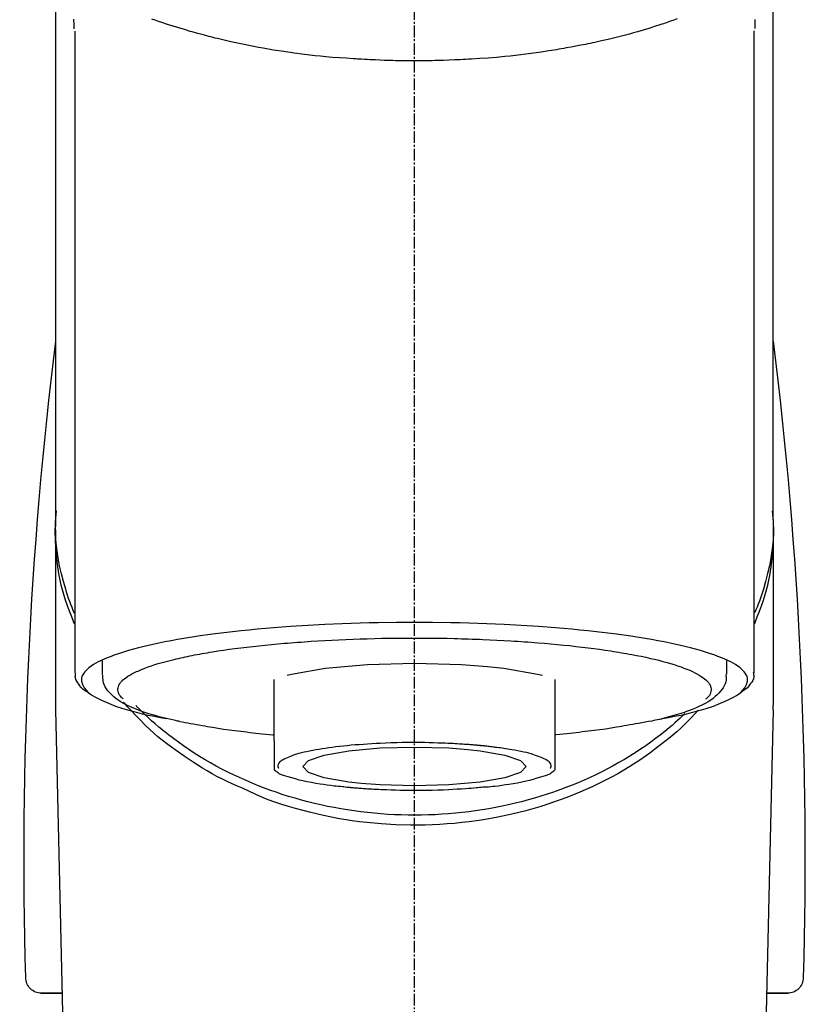
# Model space of a CAD drawing. Units: inches. Extents: x 0 to 26473, y -25 to 8845.
# Drawn here: x 15821 to 15872, y 3060 to 3123 of the extents above; entities that cross this region are included whole.
import ezdxf

# ---------------------------------------------------------------- set-up
doc = ezdxf.new("R2010")
doc.units = ezdxf.units.IN
doc.header["$MEASUREMENT"] = 0
doc.linetypes.add('CENTER2', pattern=[1.125, 0.75, -0.125, 0.125, -0.125])
doc.layers.add('150-機器', color=8, linetype='Continuous')

# ---------------------------------------------------------------- blocks, each defined once
blk = doc.blocks.new('F402_S')
at = {"layer": '150-機器', "color": 161, "linetype": 'CENTER2'}
blk.add_line((0, -72.081), (0, 259.906), dxfattribs=at)
at = {"layer": '150-機器', "color": 13, "linetype": 'Continuous'}
for p, q in [((-21.692, 199.464), (-21.692, 158.437)), ((21.692, 158.437), (21.692, 199.445)), ((-22.939, 168.228), (-22.939, 156.358)), ((22.939, 156.358), (22.939, 167.57)), ((-19.947, 159.189), (-19.947, 158.339)), ((19.947, 158.339), (19.947, 159.189)), ((-8.976, 158.006), (-8.976, 154.077)), ((8.976, 154.077), (8.976, 158.006)), ((-22.936, 156.054), (-22.939, 156.358)), ((22.936, 156.054), (22.939, 156.358)), ((-22.936, 156.054), (-20.947, 71.245)), ((20.947, 71.245), (22.936, 156.054)), ((-23.929, 137.943), (-22.511, 137.943)), ((-22.511, 137.943), (-23.905, 137.943)), ((22.511, 137.943), (23.929, 137.943)), ((23.905, 137.943), (22.511, 137.943))]:
    blk.add_line(p, q, dxfattribs=at)
for points in [[(-22.939, 168.228), (-22.939, 172.518), (-22.939, 176.809), (-22.939, 181.099), (-22.939, 185.39), (-22.939, 189.68), (-22.939, 193.971), (-22.939, 198.261), (-22.939, 202.551), (-22.939, 206.842), (-22.939, 211.132), (-22.939, 215.423), (-22.939, 219.713)], [(22.939, 168.228), (22.939, 172.518), (22.939, 176.809), (22.939, 181.099), (22.939, 185.39), (22.939, 189.68), (22.939, 193.97), (22.939, 198.261), (22.939, 202.551), (22.939, 206.842), (22.939, 211.132), (22.939, 215.423), (22.939, 219.713)], [(-21.784, 199.618), (-21.784, 199.629), (-21.785, 199.641), (-21.785, 199.652), (-21.785, 199.664), (-21.786, 199.675), (-21.786, 199.687), (-21.786, 199.698), (-21.787, 199.709), (-21.789, 199.776), (-21.791, 199.843), (-21.792, 199.91), (-21.794, 199.977), (-21.794, 200.029), (-21.794, 200.081), (-21.794, 200.133), (-21.794, 200.185)], [(-16.796, 200.223), (-16.581, 200.146), (-16.365, 200.07), (-16.149, 199.996), (-16.035, 199.957), (-15.922, 199.919), (-15.808, 199.881), (-15.694, 199.844), (-15.338, 199.728), (-14.982, 199.614), (-14.625, 199.504), (-14.267, 199.397), (-14.008, 199.323), (-13.749, 199.25), (-13.489, 199.18), (-13.229, 199.112), (-12.806, 199.008), (-12.381, 198.909), (-11.955, 198.814), (-11.529, 198.722), (-11.382, 198.69), (-11.234, 198.659), (-11.086, 198.628), (-10.939, 198.598), (-10.631, 198.536), (-10.322, 198.477), (-10.014, 198.42), (-9.705, 198.364), (-9.547, 198.337), (-9.389, 198.31), (-9.23, 198.283), (-9.072, 198.257), (-8.587, 198.178), (-8.102, 198.103), (-7.616, 198.032), (-7.129, 197.966), (-6.791, 197.923), (-6.453, 197.883), (-6.114, 197.846), (-5.774, 197.812), (-5.242, 197.765), (-4.708, 197.723), (-4.175, 197.687), (-3.641, 197.654), (-3.462, 197.643), (-3.283, 197.633), (-3.104, 197.623), (-2.925, 197.614), (-2.566, 197.597), (-2.207, 197.583), (-1.849, 197.571), (-1.49, 197.56), (-1.31, 197.556), (-1.13, 197.553), (-0.951, 197.549), (-0.771, 197.547), (-0.41, 197.543), (-0.049, 197.542), (0.312, 197.543), (0.672, 197.546), (0.853, 197.548), (1.034, 197.551), (1.215, 197.554), (1.396, 197.558), (1.669, 197.566), (1.941, 197.575), (2.213, 197.586), (2.485, 197.597), (2.576, 197.601), (2.667, 197.605), (2.757, 197.609), (2.848, 197.613), (3.027, 197.622), (3.206, 197.632), (3.385, 197.642), (3.565, 197.652), (3.653, 197.658), (3.742, 197.664), (3.831, 197.669), (3.92, 197.675), (4.36, 197.704), (4.801, 197.733), (5.241, 197.766), (5.681, 197.803), (6.022, 197.837), (6.363, 197.873), (6.703, 197.913), (7.043, 197.955), (7.701, 198.04), (8.358, 198.133), (9.014, 198.235), (9.668, 198.344), (9.974, 198.399), (10.28, 198.456), (10.585, 198.515), (10.89, 198.577), (11.32, 198.668), (11.748, 198.765), (12.176, 198.865), (12.603, 198.968), (12.741, 199.002), (12.879, 199.036), (13.017, 199.07), (13.155, 199.105), (13.42, 199.174), (13.685, 199.245), (13.95, 199.317), (14.214, 199.391), (14.34, 199.427), (14.465, 199.464), (14.591, 199.501), (14.717, 199.538), (15.076, 199.645), (15.435, 199.755), (15.793, 199.868), (16.15, 199.986), (16.365, 200.06), (16.579, 200.136), (16.793, 200.214)], [(21.8, 200.215), (21.798, 200.089), (21.795, 199.963), (21.791, 199.837), (21.787, 199.711), (21.786, 199.697), (21.786, 199.683), (21.786, 199.669), (21.785, 199.656), (21.785, 199.641), (21.784, 199.627), (21.784, 199.613), (21.783, 199.599)], [(-21.732, 161.527), (-21.757, 161.587), (-21.782, 161.647), (-21.807, 161.707), (-21.831, 161.767), (-21.855, 161.827), (-21.878, 161.887), (-21.901, 161.948), (-21.924, 162.008), (-22.059, 162.361), (-22.192, 162.715), (-22.318, 163.071), (-22.434, 163.431), (-22.517, 163.731), (-22.591, 164.034), (-22.656, 164.339), (-22.714, 164.645), (-22.802, 165.191), (-22.87, 165.739), (-22.92, 166.289), (-22.954, 166.84), (-22.964, 167.085), (-22.971, 167.329), (-22.972, 167.573), (-22.967, 167.817), (-22.954, 168.06), (-22.936, 168.303), (-22.913, 168.546), (-22.888, 168.789)], [(21.732, 161.527), (21.757, 161.587), (21.782, 161.647), (21.807, 161.707), (21.831, 161.767), (21.855, 161.827), (21.878, 161.887), (21.901, 161.948), (21.924, 162.008), (22.059, 162.361), (22.192, 162.715), (22.319, 163.071), (22.434, 163.431), (22.518, 163.731), (22.591, 164.034), (22.656, 164.339), (22.715, 164.645), (22.802, 165.191), (22.87, 165.739), (22.92, 166.289), (22.954, 166.84), (22.964, 167.085), (22.971, 167.329), (22.972, 167.573), (22.967, 167.817), (22.955, 168.061), (22.936, 168.304), (22.913, 168.547), (22.888, 168.789)], [(-22.939, 168.228), (-22.947, 167.92), (-22.951, 167.612), (-22.95, 167.305), (-22.939, 166.998), (-22.917, 166.689), (-22.884, 166.381), (-22.841, 166.074), (-22.791, 165.768), (-22.694, 165.266), (-22.579, 164.768), (-22.45, 164.273), (-22.309, 163.782), (-22.25, 163.587), (-22.19, 163.394), (-22.126, 163.202), (-22.059, 163.011), (-21.986, 162.821), (-21.909, 162.632), (-21.83, 162.444), (-21.75, 162.257)], [(21.739, 162.229), (21.82, 162.418), (21.901, 162.608), (21.979, 162.799), (22.052, 162.992), (22.121, 163.185), (22.186, 163.38), (22.247, 163.575), (22.307, 163.772), (22.448, 164.266), (22.578, 164.763), (22.693, 165.264), (22.791, 165.768), (22.841, 166.074), (22.884, 166.381), (22.917, 166.689), (22.939, 166.998), (22.95, 167.305), (22.951, 167.612), (22.947, 167.92), (22.939, 168.228)], [(-15.804, 155.494), (-15.81, 155.495), (-15.816, 155.496), (-15.822, 155.497), (-15.828, 155.499), (-15.834, 155.5), (-15.841, 155.501), (-15.847, 155.502), (-15.853, 155.503), (-16.243, 155.578), (-16.633, 155.651), (-17.023, 155.727), (-17.411, 155.809), (-17.725, 155.885), (-18.037, 155.97), (-18.347, 156.061), (-18.658, 156.155), (-19.117, 156.306), (-19.566, 156.478), (-20.007, 156.674), (-20.446, 156.897), (-20.593, 156.981), (-20.731, 157.071), (-20.862, 157.174), (-20.986, 157.293), (-21.131, 157.474), (-21.242, 157.675), (-21.305, 157.886), (-21.302, 158.096), (-21.27, 158.204), (-21.219, 158.308), (-21.154, 158.407), (-21.079, 158.501), (-20.821, 158.756), (-20.532, 158.961), (-20.22, 159.131), (-19.89, 159.279), (-19.648, 159.38), (-19.409, 159.476), (-19.17, 159.567), (-18.926, 159.65), (-18.29, 159.845), (-17.651, 160.021), (-17.007, 160.179), (-16.359, 160.32), (-15.96, 160.4), (-15.56, 160.477), (-15.159, 160.55), (-14.757, 160.618), (-13.842, 160.761), (-12.925, 160.89), (-12.006, 161.005), (-11.086, 161.108), (-10.569, 161.161), (-10.052, 161.211), (-9.535, 161.258), (-9.017, 161.301), (-7.922, 161.383), (-6.826, 161.453), (-5.729, 161.512), (-4.632, 161.56), (-4.053, 161.581), (-3.474, 161.599), (-2.895, 161.614), (-2.316, 161.626), (-1.158, 161.642), (0, 161.648), (1.158, 161.642), (2.316, 161.626), (2.895, 161.614), (3.474, 161.599), (4.053, 161.581), (4.632, 161.56), (5.729, 161.512), (6.826, 161.453), (7.922, 161.383), (9.017, 161.301), (9.535, 161.258), (10.052, 161.211), (10.569, 161.161), (11.086, 161.108), (12.006, 161.005), (12.925, 160.89), (13.842, 160.761), (14.757, 160.618), (15.159, 160.55), (15.56, 160.477), (15.96, 160.4), (16.359, 160.32), (17.007, 160.179), (17.651, 160.021), (18.29, 159.845), (18.926, 159.65), (19.17, 159.567), (19.409, 159.476), (19.648, 159.38), (19.89, 159.279), (20.22, 159.131), (20.532, 158.961), (20.821, 158.756), (21.079, 158.501), (21.154, 158.407), (21.219, 158.308), (21.27, 158.204), (21.302, 158.096), (21.305, 157.886), (21.242, 157.675), (21.131, 157.474), (20.986, 157.293), (20.862, 157.174), (20.731, 157.071), (20.593, 156.981), (20.446, 156.897), (20.007, 156.674), (19.566, 156.478), (19.117, 156.306), (18.658, 156.155), (18.347, 156.061), (18.037, 155.97), (17.725, 155.885), (17.411, 155.809), (17.025, 155.728), (16.637, 155.652), (16.249, 155.579), (15.861, 155.505), (15.858, 155.504), (15.854, 155.504), (15.85, 155.503), (15.846, 155.502), (15.842, 155.501), (15.838, 155.501), (15.835, 155.5), (15.831, 155.499)], [(14.8, 159.412), (14.656, 159.444), (14.512, 159.476), (14.368, 159.508), (14.223, 159.537), (14.061, 159.568), (13.898, 159.596), (13.735, 159.625), (13.573, 159.653), (13.41, 159.681), (13.248, 159.711), (13.086, 159.74), (12.924, 159.768), (12.568, 159.826), (12.211, 159.88), (11.854, 159.93), (11.497, 159.977), (11.305, 160), (11.113, 160.023), (10.921, 160.046), (10.729, 160.069), (10.536, 160.092), (10.344, 160.115), (10.151, 160.138), (9.958, 160.161), (9.552, 160.205), (9.145, 160.246), (8.738, 160.283), (8.331, 160.317), (8.116, 160.333), (7.901, 160.349), (7.687, 160.365), (7.472, 160.381), (7.258, 160.397), (7.045, 160.413), (6.831, 160.429), (6.618, 160.444), (6.174, 160.473), (5.73, 160.499), (5.286, 160.521), (4.842, 160.542), (4.386, 160.562), (3.931, 160.579), (3.476, 160.595), (3.02, 160.609), (2.559, 160.622), (2.097, 160.632), (1.636, 160.64), (1.174, 160.645), (0.941, 160.646), (0.708, 160.646), (0.474, 160.647), (0.241, 160.647), (0.009, 160.648), (-0.224, 160.648), (-0.456, 160.649), (-0.689, 160.649), (-1.153, 160.646), (-1.617, 160.641), (-2.081, 160.633), (-2.546, 160.621), (-2.774, 160.614), (-3.003, 160.607), (-3.232, 160.599), (-3.461, 160.592), (-3.69, 160.585), (-3.919, 160.578), (-4.149, 160.57), (-4.378, 160.562), (-4.824, 160.545), (-5.27, 160.524), (-5.716, 160.5), (-6.162, 160.473), (-6.379, 160.458), (-6.595, 160.443), (-6.812, 160.428), (-7.029, 160.412), (-7.245, 160.398), (-7.46, 160.383), (-7.676, 160.368), (-7.892, 160.353), (-8.306, 160.32), (-8.72, 160.284), (-9.133, 160.245), (-9.547, 160.204), (-9.938, 160.163), (-10.328, 160.12), (-10.719, 160.075), (-11.109, 160.027), (-11.473, 159.982), (-11.836, 159.934), (-12.198, 159.882), (-12.56, 159.826), (-12.727, 159.798), (-12.894, 159.77), (-13.061, 159.741), (-13.228, 159.713), (-13.394, 159.685), (-13.561, 159.657), (-13.727, 159.629), (-13.893, 159.6), (-14.195, 159.544), (-14.495, 159.483), (-14.795, 159.419), (-15.094, 159.353), (-15.359, 159.291), (-15.623, 159.226), (-15.886, 159.157), (-16.149, 159.086), (-16.375, 159.021), (-16.599, 158.952), (-16.823, 158.88), (-17.045, 158.803), (-17.231, 158.735), (-17.415, 158.663), (-17.598, 158.587), (-17.779, 158.506), (-17.924, 158.436), (-18.066, 158.362), (-18.205, 158.282), (-18.343, 158.198), (-18.447, 158.127), (-18.546, 158.052), (-18.641, 157.97), (-18.731, 157.881), (-18.795, 157.808), (-18.852, 157.731), (-18.899, 157.649), (-18.937, 157.561), (-18.958, 157.481), (-18.97, 157.4), (-18.97, 157.319), (-18.96, 157.237), (-18.937, 157.149), (-18.902, 157.065), (-18.857, 156.986), (-18.801, 156.915), (-18.76, 156.872), (-18.717, 156.832), (-18.673, 156.793), (-18.629, 156.754), (-18.629, 156.753), (-18.628, 156.753), (-18.628, 156.752), (-18.627, 156.752)], [(18.626, 156.752), (18.66, 156.781), (18.692, 156.81), (18.725, 156.84), (18.756, 156.872), (18.812, 156.934), (18.861, 157.002), (18.904, 157.075), (18.937, 157.153), (18.959, 157.232), (18.97, 157.313), (18.971, 157.395), (18.96, 157.476), (18.936, 157.563), (18.9, 157.646), (18.855, 157.724), (18.801, 157.798), (18.725, 157.888), (18.643, 157.97), (18.555, 158.046), (18.461, 158.117), (18.336, 158.203), (18.209, 158.284), (18.078, 158.359), (17.943, 158.427), (17.857, 158.466), (17.77, 158.504), (17.682, 158.541), (17.595, 158.578), (17.508, 158.615), (17.422, 158.653), (17.335, 158.691), (17.248, 158.728), (17.037, 158.809), (16.823, 158.883), (16.607, 158.951), (16.389, 159.015), (16.137, 159.088), (15.885, 159.158), (15.631, 159.225), (15.376, 159.286), (15.233, 159.319), (15.088, 159.351), (14.944, 159.381), (14.8, 159.412)], [(-4.662, 158.839), (-5.717, 158.723), (-7.866, 158.349), (-8.191, 158.267)], [(8.143, 158.28), (7.868, 158.349), (5.716, 158.723), (3.005, 158.962), (-0.001, 159.045), (-3.006, 158.962), (-4.662, 158.839)], [(-21.666, 158.448), (-21.669, 158.432), (-21.671, 158.417), (-21.674, 158.402), (-21.677, 158.386), (-21.688, 158.326), (-21.696, 158.266), (-21.701, 158.206), (-21.699, 158.147), (-21.675, 158.04), (-21.627, 157.938), (-21.565, 157.839), (-21.497, 157.743), (-21.431, 157.651), (-21.365, 157.562), (-21.295, 157.478), (-21.216, 157.403), (-21.154, 157.354), (-21.09, 157.309), (-21.023, 157.267), (-20.956, 157.226), (-20.934, 157.213), (-20.912, 157.2), (-20.89, 157.187), (-20.868, 157.174)], [(-19.912, 158.326), (-19.916, 158.292), (-19.919, 158.258), (-19.921, 158.224), (-19.924, 158.19), (-19.929, 158.105), (-19.931, 158.02), (-19.927, 157.935), (-19.915, 157.852), (-19.875, 157.721), (-19.814, 157.596), (-19.738, 157.477), (-19.654, 157.362), (-19.557, 157.24), (-19.456, 157.123), (-19.35, 157.013), (-19.237, 156.909), (-19.092, 156.792), (-18.941, 156.683), (-18.784, 156.582), (-18.623, 156.487), (-18.41, 156.373), (-18.193, 156.267), (-17.972, 156.169), (-17.749, 156.077), (-17.462, 155.97), (-17.173, 155.869), (-16.882, 155.775), (-16.588, 155.689), (-16.358, 155.626), (-16.126, 155.566), (-15.895, 155.508), (-15.662, 155.454), (-15.54, 155.426), (-15.419, 155.399), (-15.297, 155.372), (-15.175, 155.346)], [(14.999, 155.316), (15.073, 155.331), (15.147, 155.346), (15.221, 155.361), (15.294, 155.376), (15.485, 155.415), (15.676, 155.456), (15.866, 155.499), (16.056, 155.544), (16.322, 155.614), (16.587, 155.689), (16.85, 155.769), (17.113, 155.853), (17.379, 155.943), (17.642, 156.039), (17.903, 156.141), (18.162, 156.252), (18.365, 156.347), (18.563, 156.449), (18.756, 156.561), (18.945, 156.681), (19.092, 156.787), (19.232, 156.9), (19.365, 157.022), (19.493, 157.151), (19.602, 157.274), (19.701, 157.404), (19.785, 157.541), (19.85, 157.687), (19.881, 157.784), (19.903, 157.884), (19.919, 157.985), (19.93, 158.087), (19.934, 158.139), (19.938, 158.191), (19.941, 158.243), (19.944, 158.295)], [(20.865, 157.168), (20.879, 157.176), (20.893, 157.184), (20.907, 157.192), (20.921, 157.2), (20.99, 157.239), (21.059, 157.278), (21.125, 157.32), (21.188, 157.367), (21.265, 157.438), (21.333, 157.518), (21.397, 157.604), (21.461, 157.692), (21.535, 157.791), (21.604, 157.892), (21.658, 157.997), (21.688, 158.108), (21.691, 158.166), (21.689, 158.226), (21.683, 158.287), (21.674, 158.347), (21.672, 158.363), (21.67, 158.379), (21.667, 158.395), (21.665, 158.411)], [(-17.292, 155.818), (-17.217, 155.747), (-17.143, 155.677), (-17.068, 155.606), (-16.993, 155.536), (-16.82, 155.377), (-16.646, 155.22), (-16.469, 155.065), (-16.291, 154.912), (-16.005, 154.675), (-15.714, 154.445), (-15.418, 154.221), (-15.119, 154.001), (-14.788, 153.768), (-14.453, 153.54), (-14.114, 153.319), (-13.771, 153.103), (-13.42, 152.891), (-13.065, 152.685), (-12.707, 152.485), (-12.345, 152.291), (-11.975, 152.101), (-11.602, 151.917), (-11.227, 151.74), (-10.848, 151.57), (-10.462, 151.403), (-10.073, 151.244), (-9.682, 151.09), (-9.289, 150.943), (-8.889, 150.802), (-8.487, 150.667), (-8.083, 150.538), (-7.677, 150.416), (-7.266, 150.299), (-6.853, 150.19), (-6.438, 150.086), (-6.021, 149.99), (-5.601, 149.899), (-5.179, 149.816), (-4.756, 149.739), (-4.331, 149.668), (-3.904, 149.604), (-3.476, 149.547), (-3.046, 149.496), (-2.617, 149.452), (-2.185, 149.415), (-1.752, 149.384), (-1.32, 149.36), (-0.887, 149.343), (-0.453, 149.333), (-0.019, 149.329), (0.414, 149.332), (0.848, 149.342), (1.281, 149.358), (1.714, 149.382), (2.146, 149.412), (2.578, 149.448), (3.008, 149.492), (3.437, 149.542), (3.866, 149.599), (4.294, 149.662), (4.718, 149.732), (5.142, 149.809), (5.564, 149.892), (5.985, 149.982), (6.401, 150.078), (6.817, 150.18), (7.23, 150.29), (7.642, 150.406), (8.048, 150.527), (8.453, 150.655), (8.855, 150.79), (9.255, 150.931), (9.649, 151.078), (10.041, 151.231), (10.43, 151.39), (10.816, 151.556), (11.196, 151.726), (11.572, 151.903), (11.945, 152.086), (12.316, 152.276), (12.678, 152.469), (13.037, 152.669), (13.393, 152.875), (13.745, 153.087), (14.088, 153.302), (14.428, 153.524), (14.764, 153.751), (15.095, 153.985), (15.419, 154.22), (15.738, 154.462), (16.052, 154.71), (16.36, 154.964), (16.588, 155.159), (16.812, 155.358), (17.033, 155.561), (17.25, 155.767), (17.37, 155.883), (17.488, 156), (17.606, 156.118), (17.723, 156.237), (17.749, 156.263), (17.774, 156.289), (17.8, 156.314), (17.825, 156.34)], [(10.998, 151.051), (11.33, 151.192), (11.661, 151.336), (11.99, 151.485), (12.315, 151.641), (12.632, 151.804), (12.945, 151.975), (13.255, 152.154), (13.562, 152.337), (14.154, 152.706), (14.736, 153.092), (15.307, 153.495), (15.865, 153.914), (16.136, 154.127), (16.404, 154.344), (16.666, 154.567), (16.922, 154.796), (17.231, 155.091), (17.532, 155.394), (17.827, 155.703), (18.12, 156.014), (18.182, 156.08), (18.245, 156.146), (18.306, 156.213), (18.368, 156.28), (18.428, 156.347), (18.488, 156.415), (18.547, 156.483), (18.606, 156.551)], [(-18.144, 156.044), (-17.927, 155.804), (-17.707, 155.566), (-17.484, 155.332), (-17.256, 155.104), (-17.014, 154.877), (-16.767, 154.658), (-16.514, 154.443), (-16.258, 154.232), (-15.656, 153.753), (-15.041, 153.292), (-14.412, 152.85), (-13.766, 152.433), (-13.385, 152.203), (-12.998, 151.981), (-12.608, 151.767), (-12.212, 151.561), (-11.401, 151.166), (-10.577, 150.799), (-9.74, 150.461), (-8.892, 150.152), (-8.454, 150.006), (-8.014, 149.868), (-7.572, 149.737), (-7.127, 149.615), (-6.226, 149.392), (-5.32, 149.2), (-4.407, 149.038), (-3.489, 148.906), (-3.022, 148.851), (-2.555, 148.804), (-2.086, 148.766), (-1.617, 148.735), (-0.682, 148.698), (0.253, 148.691), (1.188, 148.714), (2.122, 148.769), (2.59, 148.808), (3.057, 148.855), (3.523, 148.91), (3.989, 148.974), (4.902, 149.123), (5.809, 149.302), (6.711, 149.511), (7.606, 149.748), (8.049, 149.875), (8.489, 150.011), (8.926, 150.157), (9.357, 150.317), (9.772, 150.487), (10.183, 150.669), (10.591, 150.858), (10.998, 151.051)], [(-15.175, 155.346), (-14.965, 155.308), (-14.755, 155.271), (-14.545, 155.233), (-14.335, 155.196), (-14.144, 155.163), (-13.954, 155.129), (-13.763, 155.095), (-13.573, 155.061), (-13.41, 155.031), (-13.248, 155.002), (-13.086, 154.973), (-12.924, 154.945), (-12.568, 154.887), (-12.211, 154.833), (-11.854, 154.783), (-11.497, 154.736), (-11.305, 154.713), (-11.113, 154.69), (-10.921, 154.667), (-10.729, 154.645), (-10.536, 154.621), (-10.344, 154.598), (-10.151, 154.574), (-9.958, 154.553), (-9.735, 154.529), (-9.511, 154.508), (-9.288, 154.487), (-9.064, 154.467), (-9.044, 154.465), (-9.024, 154.463), (-9.004, 154.461), (-8.984, 154.459)], [(15.01, 155.318), (14.841, 155.287), (14.672, 155.257), (14.502, 155.226), (14.333, 155.196), (14.142, 155.162), (13.952, 155.129), (13.761, 155.095), (13.571, 155.061), (13.409, 155.031), (13.246, 155.002), (13.084, 154.973), (12.922, 154.945), (12.566, 154.887), (12.21, 154.833), (11.852, 154.783), (11.495, 154.736), (11.303, 154.713), (11.111, 154.69), (10.919, 154.667), (10.727, 154.645), (10.534, 154.621), (10.342, 154.597), (10.149, 154.574), (9.956, 154.553), (9.733, 154.529), (9.51, 154.508), (9.286, 154.487), (9.063, 154.467), (9.042, 154.465), (9.022, 154.463), (9.002, 154.461), (8.982, 154.459)], [(-8.976, 154.077), (-8.976, 154.056), (-8.976, 154.034), (-8.976, 154.013), (-8.976, 153.991), (-8.976, 153.969), (-8.976, 153.947), (-8.976, 153.925), (-8.976, 153.903), (-8.976, 153.863), (-8.976, 153.824), (-8.976, 153.784), (-8.976, 153.745), (-8.976, 153.727), (-8.976, 153.709), (-8.976, 153.692), (-8.976, 153.674), (-8.976, 153.626), (-8.976, 153.579), (-8.976, 153.531), (-8.976, 153.484), (-8.976, 153.459), (-8.976, 153.435), (-8.976, 153.41), (-8.976, 153.385), (-8.976, 153.343), (-8.976, 153.3), (-8.976, 153.257), (-8.976, 153.215), (-8.976, 153.197), (-8.976, 153.179), (-8.976, 153.162), (-8.976, 153.144), (-8.976, 153.113), (-8.976, 153.081), (-8.976, 153.05), (-8.976, 153.019), (-8.976, 153.006), (-8.976, 152.992), (-8.976, 152.979), (-8.976, 152.965), (-8.976, 152.929), (-8.976, 152.892), (-8.976, 152.855), (-8.976, 152.818), (-8.976, 152.799), (-8.976, 152.779), (-8.976, 152.76), (-8.976, 152.74), (-8.976, 152.705), (-8.976, 152.669), (-8.976, 152.634), (-8.976, 152.598), (-8.976, 152.582), (-8.976, 152.566), (-8.976, 152.551), (-8.976, 152.535), (-8.976, 152.505), (-8.976, 152.476), (-8.976, 152.446), (-8.976, 152.417), (-8.976, 152.403), (-8.976, 152.389), (-8.976, 152.376), (-8.976, 152.362), (-8.976, 152.339), (-8.976, 152.317), (-8.976, 152.294), (-8.976, 152.271), (-8.976, 152.262), (-8.976, 152.252), (-8.976, 152.243), (-8.976, 152.234), (-8.976, 152.229), (-8.976, 152.225), (-8.976, 152.22), (-8.976, 152.216)], [(-8.705, 152.338), (-8.708, 152.346), (-8.711, 152.353), (-8.715, 152.361), (-8.718, 152.369), (-8.724, 152.389), (-8.729, 152.409), (-8.733, 152.429), (-8.736, 152.45), (-8.736, 152.497), (-8.728, 152.543), (-8.714, 152.588), (-8.694, 152.63), (-8.653, 152.689), (-8.602, 152.741), (-8.544, 152.786), (-8.481, 152.826), (-8.389, 152.88), (-8.296, 152.929), (-8.202, 152.973), (-8.106, 153.014), (-7.987, 153.062), (-7.868, 153.108), (-7.748, 153.153), (-7.627, 153.194), (-7.471, 153.241), (-7.314, 153.284), (-7.156, 153.324), (-6.997, 153.361), (-6.807, 153.402), (-6.617, 153.44), (-6.426, 153.476), (-6.235, 153.509), (-6.106, 153.531), (-5.977, 153.552), (-5.849, 153.572), (-5.719, 153.592), (-5.608, 153.608), (-5.496, 153.624), (-5.385, 153.639), (-5.273, 153.654), (-5.19, 153.664), (-5.108, 153.675), (-5.025, 153.685), (-4.942, 153.695), (-4.864, 153.704), (-4.785, 153.713), (-4.707, 153.722), (-4.628, 153.731), (-4.567, 153.737), (-4.506, 153.744), (-4.445, 153.75), (-4.384, 153.756), (-4.349, 153.76), (-4.313, 153.763), (-4.278, 153.766), (-4.243, 153.77), (-4.228, 153.771), (-4.213, 153.773), (-4.199, 153.774), (-4.184, 153.776)], [(-4.184, 153.776), (-4.169, 153.777), (-4.154, 153.778), (-4.14, 153.78), (-4.125, 153.781), (-4.089, 153.784), (-4.053, 153.788), (-4.018, 153.791), (-3.982, 153.794), (-3.918, 153.8), (-3.855, 153.806), (-3.791, 153.811), (-3.727, 153.816), (-3.642, 153.823), (-3.556, 153.83), (-3.471, 153.837), (-3.385, 153.843), (-3.29, 153.85), (-3.195, 153.856), (-3.1, 153.863), (-3.005, 153.869), (-2.87, 153.877), (-2.734, 153.885), (-2.599, 153.893), (-2.463, 153.901), (-2.294, 153.909), (-2.124, 153.917), (-1.954, 153.925), (-1.785, 153.931), (-1.502, 153.941), (-1.22, 153.95), (-0.937, 153.957), (-0.655, 153.963), (-0.296, 153.967), (0.063, 153.97), (0.422, 153.969), (0.781, 153.965), (1.134, 153.958), (1.487, 153.948), (1.84, 153.934), (2.192, 153.918), (2.462, 153.904), (2.732, 153.888), (3.001, 153.871), (3.271, 153.853), (3.53, 153.835), (3.79, 153.815), (4.049, 153.793), (4.308, 153.77), (4.549, 153.746), (4.79, 153.72), (5.031, 153.692), (5.271, 153.661), (5.485, 153.631), (5.698, 153.598), (5.911, 153.564), (6.124, 153.529), (6.318, 153.495), (6.512, 153.46), (6.706, 153.423), (6.899, 153.383), (7.062, 153.347), (7.225, 153.307), (7.387, 153.265), (7.548, 153.218), (7.673, 153.177), (7.797, 153.133), (7.921, 153.087), (8.045, 153.039), (8.146, 152.998), (8.244, 152.954), (8.341, 152.906), (8.439, 152.853), (8.507, 152.813), (8.569, 152.768), (8.626, 152.717), (8.675, 152.658), (8.701, 152.614), (8.721, 152.567), (8.733, 152.518), (8.737, 152.468), (8.736, 152.445), (8.733, 152.422), (8.728, 152.4), (8.721, 152.378), (8.717, 152.368), (8.713, 152.357), (8.708, 152.347), (8.704, 152.337)], [(3.419, 151.359), (4.192, 151.444), (5.769, 151.718), (6.782, 152.063), (7.131, 152.446), (6.782, 152.828), (5.769, 153.174), (4.192, 153.447), (2.204, 153.623), (0, 153.684), (-2.204, 153.623), (-3.419, 153.532)], [(8.976, 154.077), (8.976, 154.056), (8.976, 154.034), (8.976, 154.013), (8.976, 153.991), (8.976, 153.969), (8.976, 153.947), (8.976, 153.925), (8.976, 153.903), (8.976, 153.863), (8.976, 153.824), (8.976, 153.784), (8.976, 153.745), (8.976, 153.727), (8.976, 153.709), (8.976, 153.692), (8.976, 153.674), (8.976, 153.626), (8.976, 153.579), (8.976, 153.531), (8.976, 153.484), (8.976, 153.459), (8.976, 153.435), (8.976, 153.41), (8.976, 153.385), (8.976, 153.343), (8.976, 153.3), (8.976, 153.257), (8.976, 153.215), (8.976, 153.197), (8.976, 153.179), (8.976, 153.162), (8.976, 153.144), (8.976, 153.113), (8.976, 153.081), (8.976, 153.05), (8.976, 153.019), (8.976, 153.006), (8.976, 152.992), (8.976, 152.979), (8.976, 152.965), (8.976, 152.929), (8.976, 152.892), (8.976, 152.855), (8.976, 152.818), (8.976, 152.799), (8.976, 152.779), (8.976, 152.76), (8.976, 152.74), (8.976, 152.705), (8.976, 152.669), (8.976, 152.634), (8.976, 152.598), (8.976, 152.582), (8.976, 152.566), (8.976, 152.551), (8.976, 152.535), (8.976, 152.505), (8.976, 152.476), (8.976, 152.446), (8.976, 152.417), (8.976, 152.403), (8.976, 152.389), (8.976, 152.376), (8.976, 152.362), (8.976, 152.339), (8.976, 152.316), (8.976, 152.293), (8.976, 152.27), (8.976, 152.26), (8.976, 152.251), (8.976, 152.241), (8.976, 152.232), (8.976, 152.227), (8.976, 152.223), (8.976, 152.219), (8.976, 152.215)], [(-3.419, 153.532), (-4.192, 153.447), (-5.769, 153.174), (-6.782, 152.828), (-7.131, 152.446), (-6.782, 152.063), (-5.769, 151.718), (-4.192, 151.444), (-2.204, 151.268), (0, 151.207), (2.204, 151.268), (3.419, 151.359)], [(-4.515, 151.131), (-4.536, 151.133), (-4.557, 151.135), (-4.579, 151.137), (-4.6, 151.138), (-4.736, 151.15), (-4.872, 151.161), (-5.008, 151.173), (-5.144, 151.187), (-5.368, 151.213), (-5.591, 151.245), (-5.814, 151.279), (-6.037, 151.315), (-6.315, 151.359), (-6.593, 151.406), (-6.87, 151.457), (-7.145, 151.515), (-7.379, 151.573), (-7.611, 151.639), (-7.842, 151.708), (-8.076, 151.775), (-8.223, 151.816), (-8.37, 151.859), (-8.512, 151.912), (-8.647, 151.979), (-8.718, 152.023), (-8.786, 152.071), (-8.853, 152.122), (-8.92, 152.173), (-8.934, 152.184), (-8.948, 152.195), (-8.962, 152.205), (-8.976, 152.216)], [(4.515, 151.132), (4.536, 151.134), (4.557, 151.136), (4.578, 151.138), (4.6, 151.139), (4.736, 151.151), (4.872, 151.162), (5.008, 151.174), (5.144, 151.188), (5.368, 151.215), (5.591, 151.246), (5.814, 151.281), (6.037, 151.316), (6.315, 151.36), (6.593, 151.407), (6.87, 151.458), (7.145, 151.516), (7.379, 151.575), (7.611, 151.641), (7.842, 151.709), (8.075, 151.777), (8.223, 151.817), (8.37, 151.861), (8.512, 151.913), (8.647, 151.981), (8.717, 152.026), (8.785, 152.075), (8.852, 152.126), (8.919, 152.175), (8.934, 152.185), (8.948, 152.195), (8.962, 152.205), (8.976, 152.215)], [(4.471, 151.143), (4.385, 151.135), (4.298, 151.126), (4.211, 151.118), (4.125, 151.11), (4.089, 151.107), (4.053, 151.104), (4.018, 151.1), (3.982, 151.097), (3.918, 151.091), (3.855, 151.086), (3.791, 151.08), (3.727, 151.075), (3.642, 151.068), (3.556, 151.061), (3.471, 151.055), (3.385, 151.048), (3.29, 151.042), (3.195, 151.035), (3.1, 151.029), (3.005, 151.022), (2.87, 151.014), (2.734, 151.006), (2.599, 150.998), (2.463, 150.991), (2.294, 150.982), (2.124, 150.974), (1.954, 150.967), (1.785, 150.96), (1.502, 150.95), (1.22, 150.941), (0.937, 150.934), (0.655, 150.929), (0.296, 150.924), (-0.063, 150.922), (-0.422, 150.923), (-0.781, 150.927), (-1.134, 150.934), (-1.487, 150.944), (-1.84, 150.957), (-2.192, 150.973), (-2.462, 150.987), (-2.732, 151.002), (-3.001, 151.02), (-3.271, 151.038), (-3.443, 151.051), (-3.614, 151.064), (-3.786, 151.078), (-3.957, 151.093), (-4.06, 151.103), (-4.163, 151.113), (-4.265, 151.123), (-4.368, 151.133), (-4.407, 151.138), (-4.447, 151.142), (-4.486, 151.146), (-4.526, 151.15)]]:
    blk.add_lwpolyline(points, dxfattribs=at)
for centre, radius, start, end in [((242.939, 146.724), 267.907, 172.94424, 181.66288), ((-242.939, 146.724), 267.907, 358.33712, 7.05576), ((-23.858, 138.94), 0.997, 179.46986, 270), ((23.858, 138.94), 0.997, 270, 0.53014)]:
    blk.add_arc(centre, radius, start, end, dxfattribs=at)

msp = doc.modelspace()

# ---------------------------------------------------------------- block references
at = {"layer": '150-機器', "xscale": -1}
msp.add_blockref('F402_S', (15846.33, 2923.049), dxfattribs=at)
msp.add_blockref('F402_S', (15846.33, 2923.049), dxfattribs=at)

doc.saveas('drawing.dxf')
